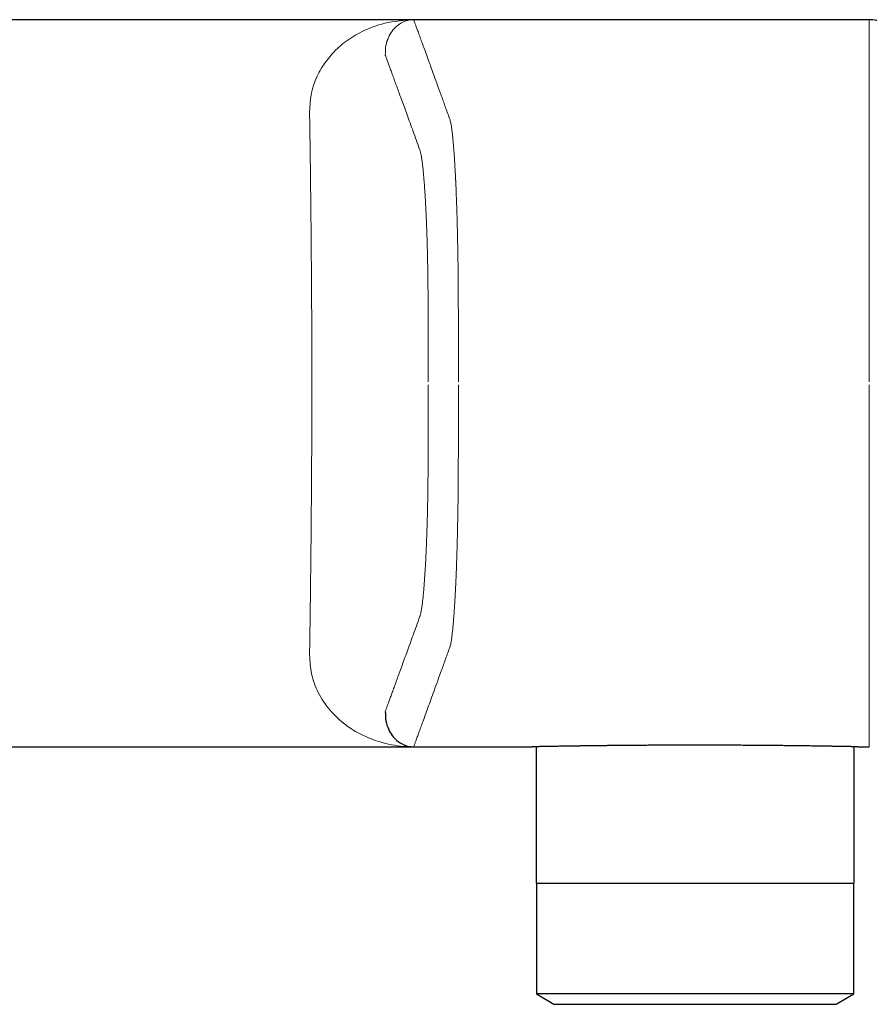
# Model space of a CAD drawing. Units: millimetres. Extents: x 8 to 906, y 12 to 502.
# Drawn here: x 146 to 202, y 426 to 491 of the extents above; entities that cross this region are included whole.
import ezdxf

# ---------------------------------------------------------------- set-up
doc = ezdxf.new("R2010")
doc.units = ezdxf.units.MM

msp = doc.modelspace()

# ---------------------------------------------------------------- linework, layer by layer
at = {"color": 7, "linetype": 'Continuous', "lineweight": 30}
for p, q in [((171.577, 490.539), (139.848, 490.539)), ((201.653, 490.539), (171.577, 490.539)), ((139.848, 442.539), (171.577, 442.539)), ((171.577, 442.539), (179.403, 442.539)), ((179.653, 442.544), (179.653, 433.539)), ((200.653, 433.539), (200.653, 442.544)), ((200.902, 442.539), (201.653, 442.539)), ((179.653, 433.539), (190.153, 433.539)), ((179.675, 433.539), (179.675, 426.223)), ((190.153, 433.539), (200.653, 433.539)), ((200.63, 426.223), (200.63, 433.539)), ((179.675, 426.223), (180.837, 425.539)), ((180.958, 426.223), (179.675, 426.223)), ((200.63, 426.223), (180.958, 426.223)), ((199.468, 425.539), (200.63, 426.223)), ((180.837, 425.539), (190.153, 425.539)), ((190.153, 425.539), (199.468, 425.539))]:
    msp.add_line(p, q, dxfattribs=at)
at = {"color": 252, "linetype": 'Continuous', "lineweight": 0}
for p, q in [((201.653, 483.919), (201.653, 490.539)), ((201.653, 471.825), (201.653, 483.919)), ((201.653, 466.639), (201.653, 471.825)), ((201.653, 461.253), (201.653, 466.439)), ((201.653, 449.159), (201.653, 461.253)), ((201.653, 442.539), (201.653, 449.159))]:
    msp.add_line(p, q, dxfattribs=at)
at = {"color": 7, "linetype": 'Continuous', "lineweight": 30}
msp.add_arc((201.653, 488.539), 2, 360, 90, dxfattribs=at)
at = {"color": 252, "linetype": 'Continuous', "lineweight": 0}
for points, knots in [([(164.701, 484.468), (164.727, 484.896), (164.781, 485.803), (165.157, 486.749), (165.539, 487.434), (165.854, 487.888), (166.218, 488.323), (166.632, 488.732), (167.262, 489.25), (168.266, 489.846), (169.768, 490.414), (170.934, 490.494), (171.577, 490.539)], [0, 0, 0, 0, 0.104652, 0.221768, 0.272532, 0.325647, 0.381185, 0.439211, 0.49978, 0.628677, 0.795377, 1, 1, 1, 1]), ([(171.577, 490.539), (171.447, 490.53), (171.185, 490.512), (170.809, 490.368), (170.461, 490.137), (170.151, 489.809), (169.903, 489.381), (169.719, 488.864), (169.707, 488.42), (169.7, 488.203)], [0, 0, 0, 0, 0.147614, 0.295083, 0.441327, 0.585397, 0.727497, 0.866724, 1, 1, 1, 1]), ([(171.577, 490.539), (171.579, 490.534), (171.583, 490.524), (171.612, 490.444), (171.659, 490.316), (171.725, 490.135), (171.81, 489.903), (171.912, 489.622), (172.032, 489.293), (172.171, 488.912), (172.328, 488.479), (172.506, 487.99), (172.703, 487.446), (172.919, 486.848), (173.155, 486.198), (173.409, 485.494), (173.682, 484.74), (173.879, 484.193), (173.978, 483.919)], [0, 0, 0, 0, 0.062258, 0.124574, 0.186949, 0.249384, 0.311879, 0.373318, 0.434818, 0.496377, 0.557999, 0.620942, 0.68395, 0.747024, 0.810166, 0.873375, 0.936653, 1, 1, 1, 1]), ([(171.981, 481.943), (171.905, 482.153), (171.752, 482.574), (171.537, 483.166), (171.333, 483.729), (171.139, 484.261), (170.958, 484.758), (170.789, 485.223), (170.632, 485.654), (170.486, 486.055), (170.349, 486.429), (170.223, 486.775), (170.107, 487.092), (170.003, 487.378), (169.909, 487.632), (169.828, 487.855), (169.757, 488.049), (169.719, 488.152), (169.7, 488.203)], [0, 0, 0, 0, 0.062839, 0.125645, 0.188423, 0.251175, 0.313906, 0.375499, 0.437077, 0.498645, 0.560205, 0.623017, 0.685828, 0.748643, 0.811463, 0.874294, 0.937138, 1, 1, 1, 1]), ([(164.701, 448.61), (164.705, 448.86), (164.714, 449.355), (164.726, 450.136), (164.737, 450.93), (164.748, 451.736), (164.759, 452.552), (164.77, 453.426), (164.78, 454.357), (164.791, 455.345), (164.801, 456.326), (164.81, 457.298), (164.818, 458.293), (164.826, 459.307), (164.833, 460.335), (164.84, 461.335), (164.845, 462.302), (164.849, 463.229), (164.853, 464.115), (164.855, 464.957), (164.856, 465.761), (164.857, 466.544), (164.856, 467.331), (164.855, 468.151), (164.852, 469.011), (164.849, 469.909), (164.845, 470.838), (164.839, 471.795), (164.833, 472.778), (164.826, 473.789), (164.818, 474.79), (164.81, 475.779), (164.801, 476.751), (164.791, 477.733), (164.78, 478.721), (164.77, 479.652), (164.759, 480.526), (164.748, 481.342), (164.737, 482.148), (164.726, 482.942), (164.714, 483.723), (164.705, 484.218), (164.701, 484.468)], [0, 0, 0, 0, 0.027464, 0.054352, 0.080664, 0.106398, 0.131556, 0.156138, 0.184874, 0.21278, 0.239855, 0.2661, 0.291515, 0.318994, 0.345431, 0.370827, 0.395181, 0.418494, 0.440377, 0.461255, 0.481129, 0.499998, 0.519219, 0.539481, 0.560784, 0.583129, 0.606516, 0.630499, 0.655487, 0.681479, 0.708476, 0.733892, 0.760137, 0.787213, 0.815119, 0.843856, 0.868438, 0.893597, 0.919333, 0.945645, 0.972534, 1, 1, 1, 1]), ([(173.978, 483.919), (173.988, 483.883), (174.007, 483.813), (174.036, 483.672), (174.064, 483.508), (174.09, 483.324), (174.116, 483.122), (174.14, 482.905), (174.163, 482.676), (174.185, 482.437), (174.208, 482.167), (174.232, 481.865), (174.256, 481.531), (174.278, 481.193), (174.298, 480.867), (174.315, 480.556), (174.33, 480.274), (174.34, 480.078), (174.345, 479.971), (174.347, 479.938), (174.348, 479.906), (174.35, 479.873), (174.351, 479.841), (174.36, 479.654), (174.375, 479.307), (174.396, 478.783), (174.415, 478.244), (174.432, 477.692), (174.448, 477.128), (174.463, 476.555), (174.476, 475.942), (174.489, 475.29), (174.5, 474.599), (174.509, 473.905), (174.515, 473.21), (174.52, 472.517), (174.522, 472.055), (174.522, 471.825)], [0, 0, 0, 0, 0.036057, 0.071157, 0.105299, 0.138483, 0.17071, 0.201429, 0.231224, 0.260095, 0.288043, 0.322276, 0.355012, 0.386252, 0.415996, 0.440933, 0.464712, 0.484679, 0.487227, 0.48976, 0.492278, 0.49478, 0.497267, 0.499738, 0.53757, 0.575078, 0.612263, 0.649124, 0.685663, 0.721879, 0.757772, 0.799239, 0.840267, 0.880857, 0.921009, 0.960723, 1, 1, 1, 1]), ([(172.526, 471.739), (172.526, 471.855), (172.525, 472.086), (172.523, 472.432), (172.521, 472.777), (172.517, 473.121), (172.513, 473.462), (172.508, 473.794), (172.503, 474.116), (172.498, 474.429), (172.491, 474.739), (172.484, 475.046), (172.477, 475.356), (172.469, 475.667), (172.46, 475.98), (172.45, 476.288), (172.44, 476.591), (172.429, 476.89), (172.418, 477.177), (172.406, 477.454), (172.394, 477.719), (172.382, 477.978), (172.37, 478.232), (172.356, 478.484), (172.342, 478.733), (172.327, 478.98), (172.312, 479.218), (172.296, 479.449), (172.28, 479.671), (172.264, 479.88), (172.248, 480.076), (172.232, 480.26), (172.216, 480.436), (172.2, 480.603), (172.183, 480.766), (172.165, 480.923), (172.147, 481.072), (172.128, 481.212), (172.11, 481.342), (172.091, 481.461), (172.072, 481.569), (172.054, 481.665), (172.036, 481.749), (172.018, 481.824), (171.999, 481.89), (171.987, 481.925), (171.981, 481.943)], [0, 0, 0, 0, 0.0234375, 0.0468459, 0.0702498, 0.0936739, 0.1171427, 0.1405132, 0.1624478, 0.1843692, 0.2062975, 0.2282526, 0.2502547, 0.2735471, 0.2968024, 0.3200443, 0.3432967, 0.3665833, 0.3899833, 0.4120497, 0.4340902, 0.4561251, 0.478175, 0.5002601, 0.5236517, 0.5470119, 0.5703646, 0.5937341, 0.6171445, 0.6404664, 0.6623612, 0.6842416, 0.7061273, 0.7280381, 0.7499937, 0.7732562, 0.7964856, 0.8197055, 0.8429393, 0.8662107, 0.8896108, 0.9116891, 0.9337469, 0.9558045, 0.9778822, 1, 1, 1, 1]), ([(172.533, 466.639), (172.533, 466.956), (172.533, 467.591), (172.533, 468.544), (172.531, 469.552), (172.529, 470.618), (172.527, 471.365), (172.526, 471.739)], [0, 0, 0, 0, 0.18666, 0.373329, 0.560002, 0.780007, 1, 1, 1, 1]), ([(174.522, 471.825), (174.523, 471.503), (174.525, 470.858), (174.527, 469.89), (174.528, 468.864), (174.529, 467.78), (174.529, 467.019), (174.53, 466.639)], [0, 0, 0, 0, 0.1866596, 0.3733291, 0.5600025, 0.7800073, 1, 1, 1, 1]), ([(172.526, 461.339), (172.527, 461.656), (172.529, 462.29), (172.531, 463.242), (172.532, 464.251), (172.533, 465.317), (172.533, 466.065), (172.533, 466.439)], [0, 0, 0, 0, 0.18666, 0.373329, 0.560002, 0.780007, 1, 1, 1, 1]), ([(174.53, 466.439), (174.529, 466.116), (174.529, 465.471), (174.529, 464.502), (174.527, 463.476), (174.525, 462.393), (174.523, 461.633), (174.522, 461.253)], [0, 0, 0, 0, 0.18666, 0.373329, 0.560002, 0.780007, 1, 1, 1, 1]), ([(171.981, 451.135), (171.987, 451.154), (172, 451.192), (172.02, 451.262), (172.039, 451.343), (172.058, 451.435), (172.077, 451.538), (172.096, 451.648), (172.114, 451.766), (172.132, 451.89), (172.149, 452.024), (172.166, 452.166), (172.183, 452.32), (172.201, 452.487), (172.218, 452.666), (172.236, 452.854), (172.252, 453.051), (172.269, 453.258), (172.285, 453.469), (172.3, 453.685), (172.315, 453.904), (172.329, 454.131), (172.343, 454.364), (172.357, 454.61), (172.371, 454.867), (172.384, 455.136), (172.397, 455.412), (172.409, 455.695), (172.421, 455.984), (172.432, 456.273), (172.442, 456.56), (172.452, 456.846), (172.461, 457.137), (172.469, 457.432), (172.477, 457.738), (172.485, 458.054), (172.492, 458.379), (172.499, 458.707), (172.505, 459.039), (172.51, 459.375), (172.514, 459.707), (172.518, 460.036), (172.521, 460.36), (172.523, 460.685), (172.525, 461.011), (172.526, 461.23), (172.526, 461.339)], [0, 0, 0, 0, 0.023443, 0.046854, 0.070257, 0.093676, 0.117135, 0.140502, 0.162438, 0.184357, 0.206281, 0.228229, 0.250221, 0.273513, 0.296767, 0.320006, 0.343253, 0.366532, 0.389932, 0.412002, 0.434046, 0.456085, 0.478139, 0.500228, 0.523636, 0.547009, 0.570371, 0.593746, 0.617159, 0.640489, 0.662393, 0.684278, 0.706164, 0.728071, 0.750019, 0.77329, 0.796522, 0.819739, 0.842966, 0.866226, 0.889624, 0.911705, 0.933762, 0.955817, 0.977889, 1, 1, 1, 1]), ([(174.522, 461.253), (174.522, 461.023), (174.52, 460.561), (174.515, 459.869), (174.509, 459.175), (174.5, 458.482), (174.489, 457.791), (174.476, 457.144), (174.463, 456.539), (174.449, 455.978), (174.433, 455.425), (174.417, 454.905), (174.4, 454.418), (174.384, 453.981), (174.371, 453.687), (174.364, 453.526), (174.362, 453.475), (174.36, 453.425), (174.358, 453.375), (174.355, 453.326), (174.349, 453.181), (174.337, 452.938), (174.32, 452.6), (174.3, 452.256), (174.28, 451.91), (174.257, 451.564), (174.233, 451.223), (174.209, 450.915), (174.185, 450.639), (174.163, 450.395), (174.139, 450.162), (174.114, 449.944), (174.089, 449.743), (174.062, 449.561), (174.035, 449.402), (174.007, 449.263), (173.987, 449.194), (173.978, 449.159)], [0, 0, 0, 0, 0.0392402, 0.0789166, 0.1190297, 0.1595798, 0.200567, 0.2419919, 0.2771285, 0.3125743, 0.3483295, 0.3843941, 0.4163878, 0.4486215, 0.4771862, 0.4809408, 0.4846986, 0.4884596, 0.4922238, 0.4959912, 0.4997617, 0.5253527, 0.5525036, 0.5812144, 0.611485, 0.6433156, 0.676706, 0.7116564, 0.7401495, 0.7696015, 0.8000124, 0.8313822, 0.8637109, 0.8963958, 0.9300056, 0.9645403, 1, 1, 1, 1]), ([(169.7, 444.875), (169.719, 444.926), (169.757, 445.029), (169.828, 445.222), (169.909, 445.444), (170.002, 445.698), (170.105, 445.981), (170.219, 446.293), (170.343, 446.633), (170.478, 447.003), (170.625, 447.405), (170.784, 447.841), (170.955, 448.311), (171.138, 448.813), (171.331, 449.345), (171.536, 449.909), (171.752, 450.502), (171.904, 450.924), (171.981, 451.135)], [0, 0, 0, 0, 0.062724, 0.125432, 0.188125, 0.250809, 0.313487, 0.375042, 0.436598, 0.498157, 0.559724, 0.622559, 0.685408, 0.748276, 0.811165, 0.87408, 0.937024, 1, 1, 1, 1]), ([(173.978, 449.159), (173.879, 448.886), (173.682, 448.34), (173.411, 447.588), (173.156, 446.885), (172.921, 446.235), (172.707, 445.642), (172.511, 445.104), (172.336, 444.62), (172.178, 444.187), (172.038, 443.801), (171.916, 443.465), (171.811, 443.179), (171.726, 442.945), (171.66, 442.763), (171.612, 442.635), (171.583, 442.554), (171.579, 442.544), (171.577, 442.539)], [0, 0, 0, 0, 0.063209, 0.126349, 0.189421, 0.252425, 0.315362, 0.377112, 0.438798, 0.500423, 0.561986, 0.624743, 0.687437, 0.75007, 0.812642, 0.875154, 0.937606, 1, 1, 1, 1]), ([(171.577, 442.539), (171.286, 442.548), (170.726, 442.566), (169.932, 442.701), (169.213, 442.893), (168.572, 443.132), (168.008, 443.399), (167.519, 443.68), (166.831, 444.151), (166.028, 444.899), (165.266, 446.049), (164.782, 447.275), (164.727, 448.182), (164.701, 448.61)], [0, 0, 0, 0, 0.092377, 0.177776, 0.256204, 0.327669, 0.39218, 0.449752, 0.500405, 0.646981, 0.77823, 0.895344, 1, 1, 1, 1])]:
    msp.add_open_spline(points, degree=3, knots=knots, dxfattribs=at)
at = {"color": 7, "linetype": 'Continuous', "lineweight": 30}
for points, knots in [([(169.7, 444.875), (169.707, 444.658), (169.719, 444.214), (169.903, 443.697), (170.151, 443.269), (170.461, 442.941), (170.809, 442.71), (171.185, 442.566), (171.447, 442.548), (171.577, 442.539)], [0, 0, 0, 0, 0.133276, 0.272503, 0.414603, 0.558673, 0.704917, 0.852386, 1, 1, 1, 1]), ([(200.902, 442.539), (200.902, 442.539), (200.902, 442.539), (200.898, 442.539), (200.889, 442.539), (200.874, 442.54), (200.85, 442.54), (200.816, 442.541), (200.773, 442.542), (200.722, 442.543), (200.662, 442.544), (200.599, 442.545), (200.536, 442.546), (200.474, 442.547), (200.407, 442.548), (200.336, 442.55), (200.262, 442.551), (200.184, 442.553), (200.101, 442.554), (200.015, 442.556), (199.924, 442.557), (199.828, 442.559), (199.728, 442.561), (199.623, 442.563), (199.514, 442.564), (199.399, 442.566), (199.28, 442.568), (199.156, 442.57), (199.029, 442.572), (198.896, 442.575), (198.76, 442.577), (198.621, 442.579), (198.481, 442.581), (198.338, 442.583), (198.192, 442.585), (198.025, 442.588), (197.835, 442.59), (197.622, 442.593), (197.402, 442.596), (197.175, 442.599), (196.943, 442.602), (196.724, 442.605), (196.521, 442.607), (196.333, 442.609), (196.143, 442.611), (195.952, 442.614), (195.761, 442.615), (195.57, 442.617), (195.377, 442.619), (195.158, 442.621), (194.913, 442.623), (194.641, 442.626), (194.365, 442.628), (194.085, 442.63), (193.802, 442.632), (193.538, 442.634), (193.295, 442.635), (193.074, 442.636), (192.851, 442.637), (192.63, 442.639), (192.41, 442.639), (192.192, 442.64), (191.973, 442.641), (191.727, 442.642), (191.454, 442.643), (191.155, 442.643), (190.854, 442.644), (190.552, 442.644), (190.249, 442.644), (189.97, 442.644), (189.715, 442.644), (189.485, 442.644), (189.255, 442.643), (189.027, 442.643), (188.804, 442.642), (188.583, 442.642), (188.363, 442.641), (188.118, 442.64), (187.849, 442.639), (187.555, 442.638), (187.264, 442.637), (186.973, 442.635), (186.685, 442.633), (186.422, 442.631), (186.184, 442.63), (185.971, 442.628), (185.759, 442.627), (185.552, 442.625), (185.349, 442.623), (185.151, 442.621), (184.955, 442.62), (184.738, 442.617), (184.502, 442.615), (184.248, 442.612), (183.998, 442.61), (183.753, 442.607), (183.512, 442.604), (183.295, 442.601), (183.1, 442.599), (182.928, 442.597), (182.759, 442.594), (182.595, 442.592), (182.436, 442.59), (182.283, 442.588), (182.133, 442.586), (181.969, 442.583), (181.793, 442.581), (181.607, 442.578), (181.427, 442.575), (181.254, 442.572), (181.087, 442.569), (180.941, 442.567), (180.812, 442.565), (180.7, 442.563), (180.592, 442.561), (180.49, 442.559), (180.394, 442.557), (180.302, 442.556), (180.215, 442.554), (180.123, 442.553), (180.027, 442.551), (179.929, 442.549), (179.84, 442.547), (179.759, 442.546), (179.685, 442.544), (179.625, 442.543), (179.577, 442.542), (179.538, 442.542), (179.504, 442.541), (179.475, 442.54), (179.451, 442.54), (179.432, 442.54), (179.417, 442.539), (179.407, 442.539), (179.402, 442.539), (179.403, 442.539), (179.403, 442.539)], [0, 0, 0, 0, 0.00314, 0.009727, 0.016325, 0.022923, 0.031838, 0.040755, 0.04967, 0.058649, 0.067629, 0.076608, 0.083435, 0.090261, 0.0971, 0.10394, 0.110527, 0.117114, 0.123713, 0.130312, 0.136945, 0.143578, 0.150223, 0.156868, 0.163645, 0.170422, 0.177212, 0.184002, 0.190829, 0.197656, 0.204495, 0.211335, 0.217922, 0.224508, 0.231106, 0.237704, 0.246619, 0.255535, 0.264449, 0.273427, 0.282407, 0.291386, 0.298212, 0.305038, 0.311876, 0.318715, 0.325301, 0.331887, 0.338484, 0.345081, 0.353994, 0.362909, 0.371822, 0.380799, 0.389778, 0.398755, 0.40558, 0.412405, 0.419243, 0.426081, 0.432667, 0.439253, 0.445851, 0.452448, 0.461362, 0.470278, 0.479192, 0.48817, 0.497149, 0.506127, 0.512952, 0.519778, 0.526617, 0.533455, 0.540042, 0.546629, 0.553228, 0.559827, 0.568742, 0.577659, 0.586575, 0.595554, 0.604535, 0.613514, 0.620341, 0.627168, 0.634007, 0.640847, 0.647434, 0.654021, 0.66062, 0.667219, 0.676134, 0.685051, 0.693967, 0.702946, 0.711927, 0.720906, 0.727733, 0.73456, 0.741399, 0.748238, 0.754825, 0.761411, 0.768008, 0.774606, 0.78352, 0.792436, 0.80135, 0.810327, 0.819307, 0.828284, 0.83511, 0.841935, 0.848774, 0.855612, 0.862198, 0.868783, 0.875381, 0.881978, 0.890891, 0.899806, 0.908719, 0.917696, 0.926675, 0.935652, 0.942477, 0.949302, 0.95614, 0.962978, 0.969565, 0.976151, 0.982749, 0.989347, 0.998261, 1, 1, 1, 1])]:
    msp.add_open_spline(points, degree=3, knots=knots, dxfattribs=at)

doc.saveas('drawing.dxf')
